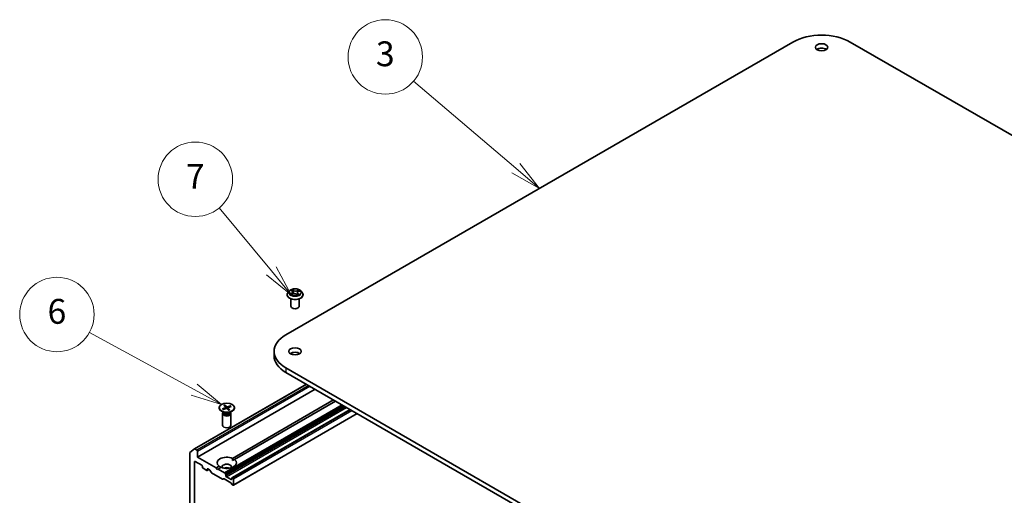
# Model space of a CAD drawing. Units: millimetres. Extents: x 7 to 7682, y 4 to 1690.
# Drawn here: x 116 to 156, y 75 to 94 of the extents above; entities that cross this region are included whole.
import ezdxf

# ---------------------------------------------------------------- set-up
doc = ezdxf.new("R2010")
doc.units = ezdxf.units.MM
doc.header["$LTSCALE"] = 0.5
for name, color, linetype, lineweight in [('Symbol (TK)', 100, 'Continuous', 18), ('Visible (ISO)', 7, 'Continuous', 35), ('Visible Narrow (ISO)', 7, 'Continuous', 25)]:
    doc.layers.add(name, color=color, linetype=linetype, lineweight=lineweight)
doc.styles.add('Note Text (TK2)', font='MS PGothic.ttf')

# ---------------------------------------------------------------- blocks, each defined once
blk = doc.blocks.new('Balloon2')
at = {"layer": 'Symbol (TK)', "color": 100}
for p, q in [((272.813, 175.76), (264.577, 182.784)), ((274.715, 174.138), (273.137, 176.141)), ((272.488, 175.38), (274.715, 174.138)), ((272.813, 175.76), (274.715, 174.138))]:
    blk.add_line(p, q, dxfattribs=at)
at = {"layer": 'Symbol (TK)'}
blk.add_circle((262.296, 184.729), 3, dxfattribs=at)
at = {"layer": 'Symbol (TK)', "color": 7, "insert": (262.296, 184.723), "char_height": 2, "attachment_point": 5, "style": 'Note Text (TK2)'}
blk.add_mtext('3', dxfattribs=at)
blk = doc.blocks.new('Balloon3')
at = {"layer": 'Symbol (TK)', "color": 100}
for p, q in [((253.122, 167.491), (248.908, 172.566)), ((253.122, 167.491), (254.72, 165.568)), ((254.72, 165.568), (253.507, 167.811)), ((252.738, 167.172), (254.72, 165.568))]:
    blk.add_line(p, q, dxfattribs=at)
at = {"layer": 'Symbol (TK)'}
blk.add_circle((246.992, 174.873), 3, dxfattribs=at)
at = {"layer": 'Symbol (TK)', "color": 7, "insert": (246.992, 174.855), "char_height": 2, "attachment_point": 5, "style": 'Note Text (TK2)'}
blk.add_mtext('7', dxfattribs=at)
blk = doc.blocks.new('Balloon4')
at = {"layer": 'Symbol (TK)', "color": 100}
for p, q in [((246.901, 157.924), (238.466, 162.541)), ((246.901, 157.924), (249.094, 156.723)), ((249.094, 156.723), (247.141, 158.362)), ((246.661, 157.485), (249.094, 156.723))]:
    blk.add_line(p, q, dxfattribs=at)
at = {"layer": 'Symbol (TK)'}
blk.add_circle((235.839, 163.979), 3, dxfattribs=at)
at = {"layer": 'Symbol (TK)', "color": 7, "insert": (235.839, 163.973), "char_height": 2, "attachment_point": 5, "style": 'Note Text (TK2)'}
blk.add_mtext('6', dxfattribs=at)

msp = doc.modelspace()

# ---------------------------------------------------------------- linework, layer by layer
at = {"layer": 'Visible (ISO)'}
for p, q in [((127.1438, 81.1721), (147.5713, 92.9659)), ((149.8812, 92.9659), (180.5225, 75.2752)), ((127.2852, 82.942), (127.23, 82.8805)), ((127.3585, 82.9609), (127.3974, 82.9301)), ((127.648, 82.9101), (127.7026, 82.9348)), ((127.7409, 82.942), (127.796, 82.8805)), ((127.1908, 82.7824), (127.1908, 82.7861)), ((127.3464, 82.3197), (127.3464, 82.6189)), ((127.3714, 82.7904), (127.4277, 82.8141)), ((127.4175, 82.8975), (127.4265, 82.8136)), ((127.5637, 82.8029), (127.6048, 82.7726)), ((127.6086, 82.8659), (127.599, 82.7768)), ((127.6797, 82.3197), (127.6797, 82.6189)), ((127.8352, 82.7824), (127.8352, 82.7861)), ((126.6654, 80.5053), (126.6654, 80.3239)), ((157.7851, 62.1477), (127.1438, 79.8385)), ((127.1438, 79.657), (157.7851, 61.9663)), ((123.4612, 76.5769), (127.97, 79.18)), ((123.5847, 76.2414), (128.3223, 78.9766)), ((124.996, 76.1944), (129.0687, 78.5457)), ((124.4576, 78.2369), (124.4576, 78.2146)), ((124.588, 78.194), (124.699, 78.2357)), ((124.6171, 78.1665), (124.732, 78.2046)), ((124.6412, 78.3213), (124.7071, 78.2549)), ((124.6887, 78.338), (124.761, 78.274)), ((124.7069, 78.2551), (124.6938, 78.3279)), ((124.7103, 78.2487), (124.7157, 78.1992)), ((124.7169, 78.1996), (124.7138, 78.2169)), ((124.8376, 78.1358), (124.7654, 78.1999)), ((124.9092, 78.3074), (124.7943, 78.2693)), ((124.816, 78.227), (124.8089, 78.1613)), ((124.8851, 78.1526), (124.8192, 78.2189)), ((124.9383, 78.2799), (124.8273, 78.2382)), ((124.9007, 78.2991), (124.8859, 78.2602)), ((129.7365, 78.1601), (124.992, 75.4209)), ((125.0687, 78.2369), (125.0687, 78.2146)), ((129.1472, 78.5003), (125.0746, 76.149)), ((124.6574, 78.0262), (124.5471, 78.0898)), ((124.5965, 77.9965), (124.5965, 77.5251)), ((124.6135, 78.0401), (124.6073, 78.0306)), ((124.6135, 78.0515), (124.6135, 78.0244)), ((124.869, 78.0262), (124.9792, 78.0898)), ((124.9128, 78.0515), (124.9128, 78.0244)), ((124.9128, 78.0401), (124.9191, 78.0306)), ((124.9298, 77.9965), (124.9298, 77.5251)), ((125.0312, 75.1148), (130.0212, 77.9957)), ((123.2758, 76.4272), (123.4597, 76.5759)), ((123.5611, 76.5271), (123.4778, 76.5752)), ((123.2704, 76.413), (123.2704, 69.6995)), ((123.5847, 76.2414), (123.5847, 76.4863)), ((124.331, 75.8104), (123.5847, 76.2414)), ((123.4668, 70.0918), (123.4668, 76.0554)), ((123.4904, 76.069), (123.7575, 75.9148)), ((123.7811, 75.8739), (123.7811, 75.8377)), ((123.8046, 75.7968), (123.9539, 75.7106)), ((124.0011, 75.7742), (124.0659, 75.7367)), ((124.331, 75.8104), (124.4517, 75.8801)), ((124.3703, 75.7424), (124.331, 75.8104)), ((124.5303, 75.8347), (124.4096, 75.7651)), ((124.9989, 76.1053), (125.0746, 76.149)), ((123.9706, 75.709), (124.0423, 75.7504)), ((123.9775, 75.7243), (123.9775, 75.7605)), ((124.1317, 75.6341), (124.0826, 75.7191)), ((124.1483, 75.6166), (124.5923, 75.3602)), ((124.4096, 75.7651), (124.3703, 75.7424)), ((124.6748, 75.612), (124.4096, 75.7651)), ((124.6345, 75.3733), (124.609, 75.3585)), ((124.6511, 75.3716), (124.9263, 75.2128)), ((124.6915, 75.5944), (124.717, 75.5502)), ((124.7239, 75.4929), (124.7239, 75.527)), ((124.936, 75.3432), (124.7475, 75.4521)), ((124.9596, 75.3909), (124.9596, 75.3568)), ((124.9665, 75.4062), (124.992, 75.4209)), ((125.0146, 75.4158), (125.0086, 75.4192)), ((125.0382, 75.13), (125.0382, 75.375)), ((124.9684, 75.1511), (124.9429, 75.1952)), ((124.9851, 75.1335), (125.0146, 75.1164))]:
    msp.add_line(p, q, dxfattribs=at)
for centre, major_axis, start_param, end_param in [((148.7262, 92.2991), (1.6333, 0), 0.7853982, 2.3561945), ((148.7262, 92.5713), (-0.25, 0), 3.8212665, 5.6035115), ((127.513, 82.3197), (-0.1667, 0), 0, 3.1415927), ((128.2987, 80.5053), (-1.6333, 0), 5.4977871, 7.0685835), ((128.2987, 80.3239), (-1.6333, 0), 0, 0.7853982), ((127.513, 80.3239), (-0.25, 0), 3.8212665, 5.6035115), ((124.7632, 78.2146), (0.3056, 0), 3.1415927, 6.2831853), ((124.6854, 78.2478), (0.025, 0), 5.2892764, 6.8038023), ((124.7444, 78.192), (-0.025, 0), 3.7184801, 5.233006), ((124.7819, 78.2818), (0.025, 0), 3.7184801, 5.233006), ((124.8409, 78.2261), (-0.025, 0), 5.2892764, 6.8038023), ((124.7632, 77.9965), (0.1667, 0), 2.7802255, 6.6445524), ((124.7632, 78.0244), (0.1496, 0), 3.1415927, 6.2831853), ((124.7632, 78.0873), (-0.1496, 0), 0.7853982, 2.3561945), ((124.7632, 77.5251), (0.1667, 0), 3.1415927, 6.2831853), ((123.4778, 76.548), (-0.0167, 0.0289), 5.4977871, 6.3738452), ((123.294, 76.3993), (-0.0167, 0.0289), 0.0906599, 0.7853982), ((123.5611, 76.4999), (0.0167, -0.0289), 0.7853982, 2.3561945), ((124.7632, 76.0146), (-0.3889, 0), 4.0703384, 6.9252359), ((123.4904, 76.0418), (-0.0167, 0.0289), 5.4977871, 7.0685835), ((123.7575, 75.8876), (-0.0167, 0.0289), 3.9269908, 5.4977871), ((123.8046, 75.824), (-0.0167, 0.0289), 0.7853982, 2.3561945), ((124.0011, 75.7469), (-0.0167, 0.0289), 5.4977871, 7.0685835), ((124.7632, 76.0146), (0.3889, 0), 4.0703384, 6.9252359), ((124.7632, 75.8513), (0.1889, 0), 5.9439605, 9.7640027), ((124.7632, 75.7152), (-0.1889, 0), 4.0406381, 5.3841399), ((123.9539, 75.7379), (0.0167, -0.0289), 5.4977871, 7.0685835), ((124.0659, 75.7095), (-0.0167, 0.0289), 4.712389, 5.4977871), ((124.1483, 75.6438), (-0.0167, 0.0289), 1.5707963, 2.3561945), ((124.6511, 75.3444), (-0.0167, 0.0289), 5.4977871, 6.2831853), ((124.6748, 75.5847), (0.0167, -0.0289), 1.5707963, 2.3561945), ((124.7003, 75.5406), (0.0167, -0.0289), 0.7853982, 1.5707963), ((124.7475, 75.4793), (0.0167, -0.0289), 3.9269908, 5.4977871), ((124.9832, 75.3773), (-0.0167, 0.0289), 0, 0.7853982), ((125.0086, 75.392), (-0.0167, 0.0289), 5.4977871, 6.2831853), ((125.0146, 75.3886), (0.0167, -0.0289), 0.7853982, 2.3561945), ((124.5923, 75.3874), (0.0167, -0.0289), 5.4977871, 6.2831853), ((124.9263, 75.1856), (-0.0167, 0.0289), 4.712389, 5.4977871), ((124.936, 75.3704), (0.0167, -0.0289), 5.4977871, 7.0685835), ((124.9851, 75.1607), (-0.0167, 0.0289), 1.5707963, 2.3561945), ((125.0146, 75.1436), (0.0167, -0.0289), 5.4977871, 7.0685835)]:
    msp.add_ellipse(centre, major_axis=major_axis, ratio=0.5773503, start_param=start_param, end_param=end_param, dxfattribs=at)
for centre, major_axis in [((148.7262, 92.7527), (0.25, 0)), ((127.513, 80.5053), (0.25, 0)), ((124.7632, 78.2369), (-0.3056, 0))]:
    msp.add_ellipse(centre, major_axis=major_axis, ratio=0.5773503, dxfattribs=at)
for points, knots in [([(127.7409, 82.942), (127.7273, 82.9572), (127.7099, 82.9706), (127.6691, 82.9936), (127.6453, 83.003), (127.5942, 83.0168), (127.5669, 83.0212), (127.5117, 83.0245), (127.4837, 83.0236), (127.4295, 83.0163), (127.4034, 83.0101), (127.3553, 82.9928), (127.3334, 82.9816), (127.3037, 82.9603), (127.2937, 82.9516), (127.2852, 82.942)], [1.4018448, 1.4018448, 1.4018448, 1.4018448, 1.7228577, 1.7228577, 2.0572863, 2.0572863, 2.3903637, 2.3903637, 2.7216772, 2.7216772, 3.0534131, 3.0534131, 3.387391, 3.387391, 3.5883042, 3.5883042, 3.5883042, 3.5883042]), ([(127.4175, 82.8975), (127.4172, 82.8999), (127.4167, 82.9023), (127.4153, 82.907), (127.4143, 82.9094), (127.412, 82.9139), (127.4106, 82.9161), (127.4075, 82.9203), (127.4057, 82.9224), (127.4018, 82.9264), (127.3997, 82.9283), (127.3974, 82.9301)], [0.9861815, 0.9861815, 0.9861815, 0.9861815, 1.09961381, 1.09961381, 1.21304611, 1.21304611, 1.32647842, 1.32647842, 1.43991073, 1.43991073, 1.55334303, 1.55334303, 1.55334303, 1.55334303]), ([(127.648, 82.9101), (127.6436, 82.9081), (127.6394, 82.9059), (127.6318, 82.901), (127.6283, 82.8983), (127.622, 82.8927), (127.6192, 82.8897), (127.6146, 82.8833), (127.6127, 82.88), (127.6099, 82.873), (127.609, 82.8695), (127.6086, 82.8659)], [3.15904595, 3.15904595, 3.15904595, 3.15904595, 3.32803025, 3.32803025, 3.49701455, 3.49701455, 3.66599885, 3.66599885, 3.83498314, 3.83498314, 4.00396744, 4.00396744, 4.00396744, 4.00396744]), ([(127.23, 82.8805), (127.2251, 82.875), (127.2205, 82.8693), (127.2123, 82.8575), (127.2086, 82.8514), (127.2023, 82.8389), (127.1996, 82.8325), (127.1952, 82.8196), (127.1936, 82.8129), (127.1914, 82.7996), (127.1908, 82.7928), (127.1908, 82.7861)], [3.58830419, 3.58830419, 3.58830419, 3.58830419, 3.68381751, 3.68381751, 3.77933083, 3.77933083, 3.87484416, 3.87484416, 3.97035748, 3.97035748, 4.0658708, 4.0658708, 4.0658708, 4.0658708]), ([(127.1908, 82.7824), (127.1908, 82.7625), (127.196, 82.7427), (127.2164, 82.7048), (127.2318, 82.6867), (127.2716, 82.6539), (127.2964, 82.6394), (127.3524, 82.6156), (127.3837, 82.6064), (127.4494, 82.5943), (127.4838, 82.5914), (127.5525, 82.592), (127.5868, 82.5956), (127.6517, 82.6089), (127.6824, 82.6186), (127.7371, 82.6434), (127.7612, 82.6585), (127.8001, 82.6928), (127.8149, 82.712), (127.8315, 82.7485), (127.8352, 82.7655), (127.8352, 82.7824)], [4.0658708, 4.0658708, 4.0658708, 4.0658708, 4.3655814, 4.3655814, 4.6779924, 4.6779924, 5.0024854, 5.0024854, 5.3282133, 5.3282133, 5.6529638, 5.6529638, 5.9773187, 5.9773187, 6.3021528, 6.3021528, 6.6279502, 6.6279502, 6.9518652, 6.9518652, 7.2074635, 7.2074635, 7.2074635, 7.2074635]), ([(127.3505, 82.8139), (127.3519, 82.8123), (127.3534, 82.8107), (127.3568, 82.8074), (127.3587, 82.8057), (127.3627, 82.8024), (127.3649, 82.8007), (127.3697, 82.7973), (127.3722, 82.7956), (127.3755, 82.7935), (127.3762, 82.7931), (127.3769, 82.7927)], [4.533246, 4.533246, 4.533246, 4.533246, 4.60402709, 4.60402709, 4.67480819, 4.67480819, 4.74558928, 4.74558928, 4.81637038, 4.81637038, 4.83383884, 4.83383884, 4.83383884, 4.83383884]), ([(127.5637, 82.8029), (127.5573, 82.8076), (127.5497, 82.8117), (127.5328, 82.8184), (127.5236, 82.8209), (127.5043, 82.8243), (127.4943, 82.8251), (127.4742, 82.8249), (127.4641, 82.8239), (127.445, 82.8202), (127.4359, 82.8175), (127.4277, 82.8141)], [1.5882496, 1.5882496, 1.5882496, 1.5882496, 1.8954276, 1.8954276, 2.2026055, 2.2026055, 2.5097835, 2.5097835, 2.8169614, 2.8169614, 3.1241394, 3.1241394, 3.1241394, 3.1241394]), ([(127.6039, 82.7732), (127.6071, 82.7742), (127.6102, 82.7752), (127.6169, 82.7775), (127.6204, 82.7789), (127.6273, 82.7817), (127.6307, 82.7831), (127.6371, 82.7861), (127.6401, 82.7877), (127.646, 82.7908), (127.6488, 82.7925), (127.6514, 82.7941)], [6.12381553, 6.12381553, 6.12381553, 6.12381553, 6.18066903, 6.18066903, 6.2502125, 6.2502125, 6.31975596, 6.31975596, 6.38929943, 6.38929943, 6.4588429, 6.4588429, 6.4588429, 6.4588429]), ([(127.8352, 82.7861), (127.8352, 82.7928), (127.8347, 82.7996), (127.8325, 82.8129), (127.8308, 82.8196), (127.8265, 82.8325), (127.8238, 82.8389), (127.8174, 82.8514), (127.8137, 82.8575), (127.8055, 82.8693), (127.801, 82.875), (127.796, 82.8805)], [0.92427815, 0.92427815, 0.92427815, 0.92427815, 1.01979147, 1.01979147, 1.11530479, 1.11530479, 1.21081811, 1.21081811, 1.30633144, 1.30633144, 1.40184476, 1.40184476, 1.40184476, 1.40184476]), ([(124.588, 78.194), (124.5892, 78.1944), (124.5906, 78.1947), (124.5929, 78.1946), (124.5941, 78.1942), (124.5956, 78.1933), (124.5962, 78.1927), (124.5966, 78.1921)], [0.015165368, 0.015165368, 0.015165368, 0.015165368, 0.018975309, 0.018975309, 0.022733454, 0.022733454, 0.025426926, 0.025426926, 0.025426926, 0.025426926]), ([(124.6215, 78.168), (124.6201, 78.169), (124.6188, 78.17), (124.6153, 78.1727), (124.6133, 78.1743), (124.6094, 78.1778), (124.6076, 78.1795), (124.6041, 78.183), (124.6024, 78.1848), (124.5994, 78.1884), (124.598, 78.1902), (124.5966, 78.1921)], [6.15392421, 6.15392421, 6.15392421, 6.15392421, 6.19136526, 6.19136526, 6.25274849, 6.25274849, 6.31413172, 6.31413172, 6.37551495, 6.37551495, 6.43689819, 6.43689819, 6.43689819, 6.43689819]), ([(124.6887, 78.338), (124.6895, 78.3374), (124.6904, 78.3363), (124.6917, 78.3341), (124.6924, 78.3327), (124.6933, 78.3303), (124.6936, 78.3291), (124.6938, 78.3279)], [0.015165368, 0.015165368, 0.015165368, 0.015165368, 0.018975309, 0.018975309, 0.022733454, 0.022733454, 0.025767724, 0.025767724, 0.025767724, 0.025767724]), ([(124.8811, 78.154), (124.8783, 78.1526), (124.8754, 78.1513), (124.8695, 78.1487), (124.8665, 78.1475), (124.8603, 78.1452), (124.8572, 78.1441), (124.8507, 78.142), (124.8475, 78.141), (124.8413, 78.1392), (124.8384, 78.1384), (124.8355, 78.1377)], [4.55952621, 4.55952621, 4.55952621, 4.55952621, 4.62057751, 4.62057751, 4.68162882, 4.68162882, 4.74268012, 4.74268012, 4.80373142, 4.80373142, 4.85597768, 4.85597768, 4.85597768, 4.85597768]), ([(124.8811, 78.154), (124.8816, 78.1542), (124.8823, 78.1543), (124.8836, 78.1539), (124.8844, 78.1533), (124.8851, 78.1526)], [0.0380596397, 0.0380596397, 0.0380596397, 0.0380596397, 0.0414107697, 0.0414107697, 0.0452207105, 0.0452207105, 0.0452207105, 0.0452207105]), ([(124.9007, 78.2991), (124.9011, 78.3002), (124.9018, 78.3013), (124.9032, 78.3033), (124.9044, 78.3045), (124.9066, 78.3062), (124.908, 78.3069), (124.9092, 78.3074)], [0.034618354, 0.034618354, 0.034618354, 0.034618354, 0.037652624, 0.037652624, 0.04141077, 0.04141077, 0.045220711, 0.045220711, 0.045220711, 0.045220711])]:
    msp.add_open_spline(points, degree=3, knots=knots, dxfattribs=at)
for points in [[(124.996, 76.1944), (124.9989, 76.1474), (124.9989, 76.1053)], [(124.5275, 75.8331), (124.491, 75.8542), (124.4517, 75.8801)]]:
    msp.add_open_spline(points, degree=2, dxfattribs=at)
at = {"layer": 'Visible Narrow (ISO)'}
for p, q in [((127.343, 82.9707), (127.394, 82.9302)), ((127.4656, 82.9615), (127.4123, 83.0009)), ((127.4277, 82.9801), (127.4613, 82.9554)), ((127.4613, 82.9554), (127.4549, 82.8772)), ((127.6663, 82.9804), (127.5962, 82.9509)), ((127.5995, 82.9442), (127.6435, 82.9627)), ((127.5995, 82.9442), (127.6042, 82.8651)), ((127.6503, 82.9096), (127.7185, 82.9404)), ((127.3757, 82.8549), (127.3075, 82.824)), ((127.3362, 82.8288), (127.3791, 82.8482)), ((127.3598, 82.784), (127.4298, 82.8135)), ((127.3791, 82.8482), (127.3825, 82.7951)), ((127.5604, 82.8029), (127.6138, 82.7635)), ((127.6276, 82.8281), (127.6236, 82.7801)), ((127.6276, 82.8281), (127.6596, 82.8027)), ((127.683, 82.7937), (127.6321, 82.8342)), ((127.1438, 79.8385), (127.1438, 79.657)), ((123.4778, 76.5752), (127.9798, 79.1744)), ((128.063, 79.1263), (123.5611, 76.5271)), ((123.5847, 76.4863), (128.1101, 79.0991)), ((129.4125, 78.3472), (124.6748, 75.612)), ((124.6915, 75.5944), (129.436, 78.3336)), ((124.699, 78.2357), (124.7013, 78.1944)), ((129.487, 78.3042), (124.717, 75.5502)), ((124.7239, 75.527), (129.5105, 78.2906)), ((129.5401, 78.2735), (124.7239, 75.4929)), ((124.7475, 75.4521), (129.5872, 78.2463)), ((124.761, 78.274), (124.755, 78.2051)), ((124.7943, 78.2693), (124.7994, 78.1697)), ((124.8192, 78.2189), (124.8137, 78.1571)), ((125.0086, 75.4192), (129.7462, 78.1545)), ((129.7522, 78.1511), (125.0146, 75.4158)), ((125.0382, 75.375), (129.7993, 78.1238)), ((130.0115, 78.0014), (125.0382, 75.13)), ((123.4668, 76.0554), (123.4904, 76.069)), ((123.9775, 75.7605), (124.0011, 75.7742)), ((124.0325, 75.756), (123.9775, 75.7243)), ((124.9596, 75.3568), (124.936, 75.3432))]:
    msp.add_line(p, q, dxfattribs=at)
for centre, major_axis, ratio, start_param, end_param in [((127.513, 82.874), (-0.2566, 0), 0.5773503, 5.8056187, 9.9023446), ((127.513, 82.8822), (-0.2289, 0), 0.5773503, 5.1682226, 5.5495917), ((127.3709, 82.9557), (-0.00467, -0.00301), 0.2113801, 0.8983437, 0.9416193), ((127.3172, 82.898), (0.0949, 0), 0.5773503, 5.3763605, 6.9122502), ((127.513, 82.857), (0.1791, 0), 0.5773503, 2.0374143, 2.306211), ((127.394, 82.9257), (0.00345, 0.00435), 0.6602012, 0, 0.8767819), ((127.4234, 82.9786), (-0.00484, -0.00273), 0.2442486, 1.1413673, 2.5365494), ((127.4347, 82.9488), (-0.00543, -0.00118), 0.1963225, 3.7390199, 5.094443), ((127.4656, 82.9569), (-0.0033, -0.00447), 0.6430327, 3.99554, 5.4790699), ((127.5404, 82.9911), (0.1004, 0), 0.5773503, 3.8055641, 5.3414539), ((127.5404, 82.9952), (-0.0949, 0), 0.5773503, 0.6639715, 2.1998612), ((127.5962, 82.9464), (0.00215, -0.00512), 0.4804175, 0.9395124, 2.4230422), ((127.7088, 82.8664), (-0.0949, 0), 0.5773503, 5.3763605, 6.9122502), ((127.631, 82.933), (-0.00527, 0.00177), 0.2551792, 4.1061417, 5.4615648), ((127.513, 82.857), (0.1791, 0), 0.5773503, 0.60365, 0.8264184), ((127.6468, 82.9605), (-0.00422, 0.00362), 0.1160385, 0.7935161, 2.1886983), ((127.6503, 82.905), (-0.00229, 0.00506), 0.5031656, 5.5515564, 6.2831853), ((127.513, 82.8822), (-0.2289, 0), 0.5773503, 3.5974263, 3.9787954), ((127.513, 82.796), (-0.3186, 0), 0.5773503, 5.8056187, 9.9023446), ((127.513, 82.7861), (-0.3222, 0), 0.5773503, 0, 3.1415927), ((127.513, 82.7824), (0.3222, 0), 0.5773503, 3.1415927, 6.2831853), ((127.513, 82.8822), (0.2289, 0), 0.5773503, 3.5974263, 3.9787954), ((127.3397, 82.8267), (-0.00135, -0.00539), 0.705849, 4.48992, 5.8851022), ((127.3575, 82.8138), (-0.00467, -0.003), 0.6869567, 5.0275531, 6.0157516), ((127.3757, 82.8503), (0.00229, -0.00506), 0.5031656, 0.9264339, 2.4099638), ((127.3172, 82.8939), (0.1004, 0), 0.5773503, 5.3763605, 6.3450887), ((127.4298, 82.8089), (-0.00215, 0.00512), 0.4804175, 5.5646349, 6.2831853), ((127.4857, 82.7692), (0.0949, 0), 0.5773503, 0.6639715, 2.1998612), ((127.4506, 82.8756), (-0.00543, -0.00118), 0.196286, 3.7390148, 5.0900607), ((127.5604, 82.7984), (0.0033, 0.00447), 0.6430327, 0, 0.8539473), ((127.6075, 82.8629), (-0.00527, 0.00177), 0.2551495, 4.6307541, 5.4615735), ((127.7088, 82.8623), (-0.1004, 0), 0.5773503, 6.221282, 6.9122502), ((127.513, 82.8822), (0.2289, 0), 0.5773503, 5.1682226, 5.5495917), ((127.6321, 82.8296), (-0.00345, -0.00435), 0.6602012, 4.0183745, 5.5019044), ((127.6411, 82.7909), (-0.00481, 0.00279), 0.7684218, 3.8097948, 4.1144413), ((127.6552, 82.8012), (0.00077, -0.0055), 0.844741, 0.3287958, 1.723978), ((124.7632, 78.2369), (0.1903, 0), 0.5773503, 3.5434149, 3.8372749), ((124.7632, 78.2369), (-0.1903, 0), 0.5773503, 5.1142112, 5.4080713), ((124.7632, 78.2319), (0.1802, 0), 0.5773503, 1.965822, 2.2517202), ((124.7632, 78.2369), (0.1903, 0), 0.5773503, 5.1142112, 5.4080713), ((124.7632, 78.2319), (0.1802, 0), 0.5773503, 0.433391, 0.7024788), ((124.7632, 78.2369), (-0.1903, 0), 0.5773503, 3.5434149, 3.8372749)]:
    msp.add_ellipse(centre, major_axis=major_axis, ratio=ratio, start_param=start_param, end_param=end_param, dxfattribs=at)
msp.add_ellipse((127.513, 82.8822), major_axis=(0.2379, 0), ratio=0.5773503, dxfattribs=at)
for points, knots in [([(127.3687, 82.9531), (127.3676, 82.9548), (127.3664, 82.9563), (127.3629, 82.96), (127.3605, 82.962), (127.3556, 82.9653), (127.3532, 82.9666), (127.3482, 82.9689), (127.3456, 82.9699), (127.343, 82.9707)], [0, 0, 0, 0, 0.005934038, 0.005934038, 0.0154285, 0.0154285, 0.023744988, 0.023744988, 0.032394303, 0.032394303, 0.032394303, 0.032394303]), ([(127.343, 82.9707), (127.3453, 82.9696), (127.3475, 82.9683), (127.3519, 82.9657), (127.354, 82.9643), (127.3569, 82.9622), (127.3577, 82.9616), (127.3585, 82.9609)], [-0.032394303, -0.032394303, -0.032394303, -0.032394303, -0.023744988, -0.023744988, -0.0154285, -0.0154285, -0.012104304, -0.012104304, -0.012104304, -0.012104304]), ([(127.4277, 82.9801), (127.4262, 82.982), (127.4247, 82.984), (127.4211, 82.989), (127.419, 82.9919), (127.4154, 82.9969), (127.4138, 82.999), (127.4123, 83.0009)], [-0.032055974, -0.032055974, -0.032055974, -0.032055974, -0.02365019, -0.02365019, -0.010200936, -0.010200936, 0.000338329, 0.000338329, 0.000338329, 0.000338329]), ([(127.4123, 83.0009), (127.413, 82.9989), (127.4138, 82.9966), (127.4157, 82.9908), (127.4169, 82.9873), (127.4194, 82.9812), (127.4206, 82.9787), (127.422, 82.9763)], [-0.000338329, -0.000338329, -0.000338329, -0.000338329, 0.010200936, 0.010200936, 0.02365019, 0.02365019, 0.032055974, 0.032055974, 0.032055974, 0.032055974]), ([(127.422, 82.9763), (127.4243, 82.9723), (127.4264, 82.9679), (127.43, 82.9588), (127.4314, 82.9541), (127.4324, 82.9494)], [-0.028982846, -0.028982846, -0.028982846, -0.028982846, -0.014585063, -0.014585063, 0, 0, 0, 0]), ([(127.439, 82.9504), (127.4379, 82.9556), (127.4364, 82.9608), (127.4325, 82.9708), (127.4303, 82.9756), (127.4277, 82.9801)], [0, 0, 0, 0, 0.014585063, 0.014585063, 0.028982846, 0.028982846, 0.028982846, 0.028982846]), ([(127.4324, 82.9494), (127.4351, 82.9372), (127.4377, 82.925), (127.443, 82.9006), (127.4457, 82.8884), (127.4484, 82.8761)], [-0.068779854, -0.068779854, -0.068779854, -0.068779854, -0.034389927, -0.034389927, 0, 0, 0, 0]), ([(127.4549, 82.8772), (127.4523, 82.8894), (127.4496, 82.9016), (127.4443, 82.926), (127.4417, 82.9382), (127.439, 82.9504)], [0, 0, 0, 0, 0.034389927, 0.034389927, 0.068779854, 0.068779854, 0.068779854, 0.068779854]), ([(127.6278, 82.9352), (127.6238, 82.9235), (127.6199, 82.9118), (127.6121, 82.8885), (127.6082, 82.8768), (127.6042, 82.8651)], [0, 0, 0, 0, 0.034389927, 0.034389927, 0.068779854, 0.068779854, 0.068779854, 0.068779854]), ([(127.62, 82.8904), (127.6209, 82.8929), (127.6218, 82.8955), (127.6265, 82.9097), (127.6305, 82.9214), (127.6344, 82.9331)], [-0.041934365, -0.041934365, -0.041934365, -0.041934365, -0.034389927, -0.034389927, 0, 0, 0, 0]), ([(127.6435, 82.9627), (127.6401, 82.9587), (127.6369, 82.9542), (127.6316, 82.945), (127.6294, 82.9401), (127.6278, 82.9352)], [0, 0, 0, 0, 0.014491423, 0.014491423, 0.028982846, 0.028982846, 0.028982846, 0.028982846]), ([(127.6344, 82.9331), (127.6359, 82.9375), (127.6379, 82.942), (127.6428, 82.9504), (127.6457, 82.9544), (127.6489, 82.958)], [-0.028982846, -0.028982846, -0.028982846, -0.028982846, -0.014491423, -0.014491423, 0, 0, 0, 0]), ([(127.6663, 82.9804), (127.6643, 82.9791), (127.6623, 82.9777), (127.6584, 82.9747), (127.6565, 82.9732), (127.6524, 82.9699), (127.6501, 82.9681), (127.6464, 82.965), (127.645, 82.9639), (127.6435, 82.9627)], [-0.032394303, -0.032394303, -0.032394303, -0.032394303, -0.023744988, -0.023744988, -0.0154285, -0.0154285, -0.005934038, -0.005934038, 0, 0, 0, 0]), ([(127.6489, 82.958), (127.6502, 82.9595), (127.6514, 82.9611), (127.6545, 82.965), (127.6562, 82.9674), (127.6593, 82.9717), (127.6607, 82.9736), (127.6635, 82.9772), (127.6649, 82.9789), (127.6663, 82.9804)], [0, 0, 0, 0, 0.005934038, 0.005934038, 0.0154285, 0.0154285, 0.023744988, 0.023744988, 0.032394303, 0.032394303, 0.032394303, 0.032394303]), ([(127.7185, 82.9404), (127.7151, 82.9399), (127.7115, 82.9392), (127.7037, 82.9369), (127.6995, 82.9351), (127.6944, 82.9318), (127.6931, 82.9309), (127.6919, 82.9299)], [-0.000338329, -0.000338329, -0.000338329, -0.000338329, 0.010200936, 0.010200936, 0.02365019, 0.02365019, 0.028205652, 0.028205652, 0.028205652, 0.028205652]), ([(127.7026, 82.9348), (127.7046, 82.9356), (127.7066, 82.9365), (127.7119, 82.9384), (127.7153, 82.9395), (127.7185, 82.9404)], [-0.016750466, -0.016750466, -0.016750466, -0.016750466, -0.010200936, -0.010200936, 0.000338329, 0.000338329, 0.000338329, 0.000338329]), ([(127.3362, 82.8288), (127.3342, 82.8286), (127.3319, 82.8284), (127.3256, 82.8277), (127.3216, 82.8271), (127.3141, 82.8257), (127.3108, 82.8249), (127.3075, 82.824)], [-0.032055974, -0.032055974, -0.032055974, -0.032055974, -0.02365019, -0.02365019, -0.010200936, -0.010200936, 0.000338329, 0.000338329, 0.000338329, 0.000338329]), ([(127.3075, 82.824), (127.311, 82.8245), (127.3145, 82.8246), (127.3223, 82.8245), (127.3265, 82.8241), (127.3328, 82.8231), (127.335, 82.8226), (127.3369, 82.8221)], [-0.000338329, -0.000338329, -0.000338329, -0.000338329, 0.010200936, 0.010200936, 0.02365019, 0.02365019, 0.032055974, 0.032055974, 0.032055974, 0.032055974]), ([(127.3541, 82.8159), (127.352, 82.8192), (127.3493, 82.822), (127.3433, 82.8263), (127.3399, 82.8279), (127.3362, 82.8288)], [0, 0, 0, 0, 0.014585063, 0.014585063, 0.028982846, 0.028982846, 0.028982846, 0.028982846]), ([(127.3369, 82.8221), (127.3402, 82.8213), (127.3433, 82.8199), (127.3476, 82.8168), (127.3491, 82.8154), (127.3505, 82.8139)], [-0.028982846, -0.028982846, -0.028982846, -0.028982846, -0.014585063, -0.014585063, -0.005868579, -0.005868579, -0.005868579, -0.005868579]), ([(127.3745, 82.7917), (127.3741, 82.7917), (127.3738, 82.7917), (127.3716, 82.7917), (127.3698, 82.7913), (127.3667, 82.7899), (127.3653, 82.789), (127.3625, 82.7869), (127.3612, 82.7855), (127.3598, 82.784)], [0.004267354, 0.004267354, 0.004267354, 0.004267354, 0.005934038, 0.005934038, 0.0154285, 0.0154285, 0.023744988, 0.023744988, 0.032394303, 0.032394303, 0.032394303, 0.032394303]), ([(127.3598, 82.784), (127.3617, 82.7853), (127.3637, 82.7866), (127.3676, 82.7887), (127.3695, 82.7896), (127.3714, 82.7904)], [-0.032394303, -0.032394303, -0.032394303, -0.032394303, -0.023744988, -0.023744988, -0.015598036, -0.015598036, -0.015598036, -0.015598036]), ([(127.4484, 82.8761), (127.4521, 82.8587), (127.4567, 82.8415), (127.4623, 82.8242), (127.4624, 82.8238), (127.4626, 82.8234)], [-0.098241255, -0.098241255, -0.098241255, -0.098241255, -0.049120627, -0.049120627, -0.047875379, -0.047875379, -0.047875379, -0.047875379]), ([(127.4684, 82.8241), (127.4682, 82.8248), (127.468, 82.8255), (127.4627, 82.8429), (127.4585, 82.8599), (127.4549, 82.8772)], [0.047132256, 0.047132256, 0.047132256, 0.047132256, 0.049120627, 0.049120627, 0.098241255, 0.098241255, 0.098241255, 0.098241255]), ([(127.6042, 82.8651), (127.599, 82.8486), (127.5931, 82.8323), (127.5833, 82.8088), (127.5799, 82.8011), (127.5763, 82.7936)], [0, 0, 0, 0, 0.049120627, 0.049120627, 0.07330388, 0.07330388, 0.07330388, 0.07330388]), ([(127.5807, 82.7903), (127.5847, 82.7981), (127.5885, 82.8061), (127.5975, 82.8266), (127.6025, 82.8393), (127.6071, 82.8522)], [-0.074202375, -0.074202375, -0.074202375, -0.074202375, -0.049120627, -0.049120627, -0.010703507, -0.010703507, -0.010703507, -0.010703507]), ([(127.6138, 82.7635), (127.613, 82.7656), (127.6123, 82.7673), (127.6104, 82.7706), (127.6092, 82.7719), (127.6066, 82.773), (127.6055, 82.7732), (127.6042, 82.773)], [-0.000338329, -0.000338329, -0.000338329, -0.000338329, 0.010200936, 0.010200936, 0.02365019, 0.02365019, 0.03191272, 0.03191272, 0.03191272, 0.03191272]), ([(127.6048, 82.7726), (127.6063, 82.7715), (127.6077, 82.7702), (127.6107, 82.7672), (127.6122, 82.7654), (127.6138, 82.7635)], [-0.019453899, -0.019453899, -0.019453899, -0.019453899, -0.010200936, -0.010200936, 0.000338329, 0.000338329, 0.000338329, 0.000338329]), ([(127.6596, 82.8027), (127.6568, 82.8023), (127.6541, 82.8012), (127.6494, 82.7978), (127.6473, 82.7954), (127.6456, 82.7924)], [0, 0, 0, 0, 0.014491423, 0.014491423, 0.028982846, 0.028982846, 0.028982846, 0.028982846]), ([(127.6574, 82.7962), (127.6584, 82.7964), (127.6597, 82.7965), (127.6632, 82.7967), (127.6656, 82.7967), (127.6705, 82.7963), (127.6729, 82.796), (127.6779, 82.7951), (127.6805, 82.7945), (127.683, 82.7937)], [0, 0, 0, 0, 0.005934038, 0.005934038, 0.0154285, 0.0154285, 0.023744988, 0.023744988, 0.032394303, 0.032394303, 0.032394303, 0.032394303]), ([(127.683, 82.7937), (127.6808, 82.7949), (127.6785, 82.7959), (127.6741, 82.7978), (127.672, 82.7986), (127.6676, 82.8002), (127.6654, 82.8009), (127.662, 82.802), (127.6608, 82.8024), (127.6596, 82.8027)], [-0.032394303, -0.032394303, -0.032394303, -0.032394303, -0.023744988, -0.023744988, -0.0154285, -0.0154285, -0.005934038, -0.005934038, 0, 0, 0, 0])]:
    msp.add_open_spline(points, degree=3, knots=knots, dxfattribs=at)
for points in [[(127.3689, 82.9527), (127.3688, 82.9528), (127.3687, 82.953), (127.3687, 82.9531)], [(127.3628, 82.8024), (127.3599, 82.8069), (127.357, 82.8114), (127.3541, 82.8159)], [(127.6456, 82.7924), (127.6451, 82.7915), (127.6446, 82.7907), (127.6441, 82.7898)], [(127.6514, 82.7941), (127.6532, 82.7952), (127.6553, 82.796), (127.6574, 82.7962)]]:
    msp.add_open_spline(points, degree=3, dxfattribs=at)

# ---------------------------------------------------------------- block references
at = {"layer": 'Symbol (TK)', "xscale": 0.5, "yscale": 0.5, "zscale": 0.5}
for name in ['Balloon2', 'Balloon3', 'Balloon4']:
    msp.add_blockref(name, (0, 0), dxfattribs=at)

doc.saveas('drawing.dxf')
